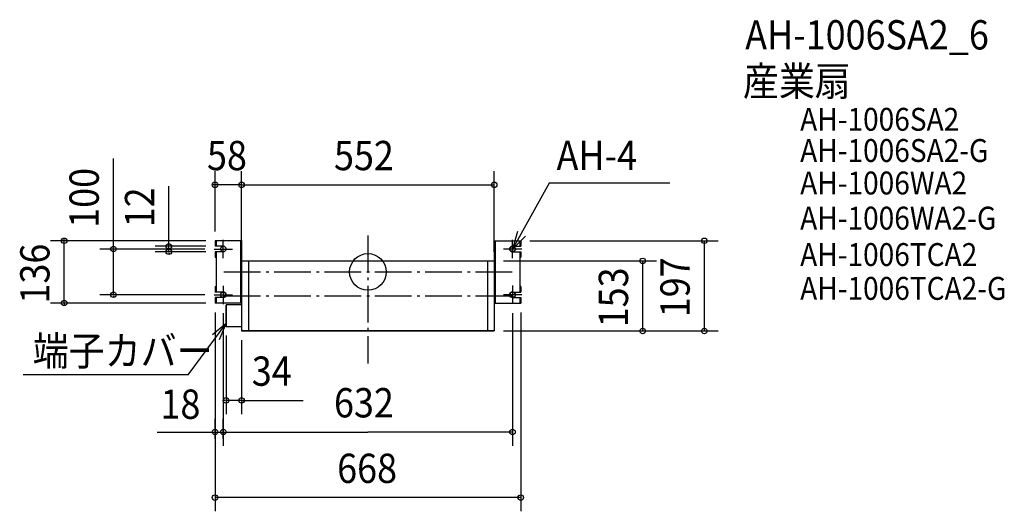
# Model space of a CAD drawing. Extents: x -761 to 1391, y -523 to 551.
import ezdxf

# ---------------------------------------------------------------- set-up
doc = ezdxf.new("R2010")
doc.units = 0
doc.header["$LTSCALE"] = 20
doc.header["$PDMODE"] = 3
doc.header["$PDSIZE"] = -2
doc.linetypes.add('DASHDOT', pattern=[5.5, 4, -0.6, 0.3, -0.6])
for name, color, linetype in [('ARRANGE', 1, 'CONTINUOUS'), ('BASIS', 6, 'DASHDOT'), ('DETAIL', 5, 'CONTINUOUS'), ('ETC', 61, 'CONTINUOUS'), ('FIX', 11, 'CONTINUOUS'), ('NOTE', 4, 'CONTINUOUS'), ('OUTLINE', 3, 'CONTINUOUS'), ('SIZE', 30, 'CONTINUOUS')]:
    doc.layers.add(name, color=color, linetype=linetype)
doc.styles.get("Standard").update_dxf_attribs({"font": 'SIMPLEX.shx', "width": 0.9, "height": 64, "bigfont": 'BIGFONT.shx'})

msp = doc.modelspace()

# ---------------------------------------------------------------- linework, layer by layer
at = {"layer": 'ARRANGE', "color": 1, "linetype": 'CONTINUOUS'}
msp.add_circle((0, 0), 40, dxfattribs=at)
msp.add_point((0, 0), dxfattribs=at)
at = {"layer": 'BASIS', "color": 6, "linetype": 'DASHDOT'}
for p, q in [((0, 79.7), (0, -200.2)), ((-314.6, 0), (315.6, 0)), ((-314.6, -52.5), (315.6, -52.5))]:
    msp.add_line(p, q, dxfattribs=at)
at = {"layer": 'DETAIL', "color": 5, "linetype": 'CONTINUOUS'}
for p, q in [((-334, 68), (-334, 56)), ((-276, 68), (-334, 68)), ((-331.7, 68), (-331.7, 56)), ((-278.3, 68.3), (-278.3, -68)), ((-276, 68.3), (-276, -129)), ((276, 68.3), (276, -129)), ((276, 68), (334, 68)), ((278.3, 68.3), (278.3, -68)), ((331.7, 68.5), (331.7, 56)), ((334, 68.5), (334, 56)), ((-316, 56), (-334, 56)), ((-316, 44), (-334, 44)), ((-334, 44), (-334, 32)), ((-331.7, 44), (-331.7, -44)), ((316, 56), (334, 56)), ((316, 44), (334, 44)), ((331.7, 44), (331.7, -44)), ((334, 44), (334, 32)), ((-334, 32), (-331.7, 32)), ((-276, 24), (276, 24)), ((-261, 24), (-261, -129)), ((261, 24), (261, -129)), ((334, 32), (331.7, 32)), ((-334, -32), (-331.7, -32)), ((-334, -32), (-334, -44)), ((334, -32), (331.7, -32)), ((334, -32), (334, -44)), ((-316, -44), (-334, -44)), ((-316, -56), (-334, -56)), ((-334, -56.5), (-334, -68)), ((-331.7, -56.5), (-331.7, -68)), ((316, -44), (334, -44)), ((316, -56), (334, -56)), ((331.7, -56), (331.7, -68)), ((334, -56), (334, -68)), ((-276, -68), (-334, -68)), ((-310, -119.7), (-310, -71.7)), ((-276, -71.7), (-310, -71.7)), ((276, -68), (334, -68)), ((-276, -119.7), (-310, -119.7)), ((-276, -129), (276, -129))]:
    msp.add_line(p, q, dxfattribs=at)
for centre, start, end in [((-316, 50), 270, 90), ((316, 50), 90, 270), ((-316, -50), 270, 90), ((316, -50), 90, 270)]:
    msp.add_arc(centre, 6, start, end, dxfattribs=at)
at = {"layer": 'FIX', "color": 11, "linetype": 'CONTINUOUS'}
for centre in [(-316, 50), (316, 50), (-316, -50), (316, -50)]:
    msp.add_circle(centre, 6, dxfattribs=at)
at = {"layer": 'NOTE', "color": 4, "linetype": 'CONTINUOUS'}
for p, q in [((396.2, 193.9), (316, 50)), ((660, 193.9), (396.2, 193.9)), ((326.8, 88.5), (316, 50)), ((-316, 30), (-316, 70)), ((316, 50), (344.6, 78)), ((316, 30), (316, 70)), ((-336, 50), (-296, 50)), ((336, 50), (296, 50)), ((-316, -30.5), (-316, -70.5)), ((316, -30), (316, -70)), ((-336, -50), (-296, -50)), ((336, -50), (296, -50)), ((-392.5, -224.6), (-310, -113)), ((-310, -113), (-339.2, -137.7)), ((-323.9, -147.5), (-310, -113)), ((-392.5, -224.6), (-753.2, -224.6))]:
    msp.add_line(p, q, dxfattribs=at)
at = {"layer": 'OUTLINE', "color": 3, "linetype": 'CONTINUOUS'}
for p, q in [((-334, 68), (-334, 56)), ((-276, 68), (-334, 68)), ((-276, 68.3), (-276, -129)), ((276, 68.3), (276, -129)), ((276, 68), (334, 68)), ((334, 68), (334, 56)), ((-316, 56), (-334, 56)), ((-316, 44), (-334, 44)), ((-334, 44), (-334, 32)), ((316, 56), (334, 56)), ((316, 44), (334, 44)), ((334, 44), (334, 32)), ((-334, 32), (-331.7, 32)), ((-331.7, 32), (-331.7, -32)), ((-276, 24), (276, 24)), ((331.7, 32), (331.7, -32)), ((331.7, 32), (334, 32)), ((-334, -32), (-334, -44)), ((-334, -32), (-331.7, -32)), ((334, -32), (331.7, -32)), ((334, -32), (334, -44)), ((-316, -44), (-334, -44)), ((-316, -56), (-334, -56)), ((-334, -56), (-334, -68)), ((316, -44), (334, -44)), ((316, -56), (334, -56)), ((334, -56), (334, -68)), ((-276, -68), (-334, -68)), ((-310, -71.7), (-310, -119.7)), ((-276, -71.7), (-310, -71.7)), ((276, -68), (334, -68)), ((-276, -119.7), (-310, -119.7)), ((276, -129), (-276, -129))]:
    msp.add_line(p, q, dxfattribs=at)
for centre, start, end in [((-316, 50), 270, 90), ((316, 50), 90, 270), ((-316, -50), 270, 90), ((316, -50), 90, 270)]:
    msp.add_arc(centre, 6, start, end, dxfattribs=at)
at = {"layer": 'SIZE', "color": 30, "linetype": 'CONTINUOUS'}
for p, q in [((-556, 50), (-556, 247.8)), ((-334, 88), (-334, 220.3)), ((-276, 44), (-276, 220.3)), ((-276, 88), (-276, 220.3)), ((276, 44), (276, 220.3)), ((-434.9, 56), (-434.9, 187.3)), ((-336, 190.3), (-338, 190.3)), ((-276, 190.3), (-334, 190.3)), ((-276, 190.3), (276, 190.3)), ((-274, 190.3), (-272, 190.3)), ((-354, 68), (-693.7, 68)), ((-663.7, 70), (-663.7, 72)), ((-663.7, -69), (-663.7, 68)), ((354, 68), (765.1, 68)), ((735.1, -127), (735.1, 66)), ((-356, 50), (-586, 50)), ((-556, 52), (-556, 54)), ((-556, -50), (-556, 50)), ((-354, 56), (-464.9, 56)), ((-354, 44), (-464.9, 44)), ((-434.9, 58), (-434.9, 60)), ((-434.9, 44), (-434.9, 56)), ((-434.9, 42), (-434.9, 40)), ((296, 24), (630.5, 24)), ((600.5, -127), (600.5, 22)), ((-356, -50), (-586, -50)), ((-556, -52), (-556, -54)), ((-354, -68), (-693.7, -68)), ((-663.7, -70), (-663.7, -72)), ((-334, -89), (-334, -523.2)), ((-316, -90.5), (-316, -379.9)), ((316, -90.5), (316, -379.9)), ((334, -89), (334, -523.2)), ((296, -129), (630.5, -129)), ((296, -129), (765.1, -129)), ((-310, -138.9), (-310, -310.8)), ((-276, -149), (-276, -310.8)), ((-312, -280.8), (-314, -280.8)), ((-276, -280.8), (-310, -280.8)), ((-276, -280.8), (-141.7, -280.8)), ((-274, -280.8), (-272, -280.8)), ((-334, -364.1), (-334, -321)), ((-316, -364.1), (-316, -321)), ((-460.7, -349.9), (0, -349.9)), ((-316, -351), (-314, -350.7)), ((-314, -351.4), (-316, -351)), ((-314, -350.7), (-314, -351.4)), ((-314, -351), (-312, -351)), ((316, -349.9), (0, -349.9)), ((334, -493.2), (-334, -493.2))]:
    msp.add_line(p, q, dxfattribs=at)
for centre in [(-334, 190.3), (-276, 190.3), (-276, 190.3), (276, 190.3), (-663.7, 68), (735.1, 68), (-556, 50), (-434.9, 56), (-434.9, 44), (600.5, 24), (-663.7, -68), (-556, -50), (600.5, -129), (735.1, -129), (-310, -280.8), (-276, -280.8), (-334, -349.9), (-316, -349.9), (316, -349.9), (-334, -493.2), (334, -493.2)]:
    msp.add_circle(centre, 6, dxfattribs=at)

# ---------------------------------------------------------------- texts
at = {"layer": 'ETC', "color": 61, "linetype": 'CONTINUOUS', "width": 0.9}
for s, height, p in [('AH-1006SA2_6', 64, (824.3, 486.1)), ('産業扇', 64, (819.4, 384.9)), ('AH-1006SA2', 50, (944.5, 308.5)), ('AH-1006SA2-G', 50, (944.5, 240.3)), ('AH-1006WA2', 50, (944.5, 169.3)), ('AH-1006WA2-G', 50, (944.5, 92.5)), ('AH-1006TCA2', 50, (944.5, 12.9)), ('AH-1006TCA2-G', 50, (944.5, -61))]:
    msp.add_text(s, height=height, dxfattribs=at).set_placement(p)
at = {"layer": 'NOTE', "color": 4, "linetype": 'CONTINUOUS', "width": 0.9}
for s, p in [('AH-4', (412.2, 222.5)), ('端子カバー', (-732.3, -204.5))]:
    msp.add_text(s, height=64, dxfattribs=at).set_placement(p)
at = {"layer": 'SIZE', "color": 30, "linetype": 'CONTINUOUS', "width": 0.9}
for s, p in [('58', (-351.6, 222.3)), ('552', (-74.1, 222.3)), ('34', (-253.7, -248.8)), ('18', (-453.2, -321)), ('632', (-74.1, -317.9)), ('668', (-67.2, -461.2))]:
    msp.add_text(s, height=64, dxfattribs=at).set_placement(p)
for s, p in [('100', (-588, 96.4)), ('12', (-466.9, 97.5)), ('136', (-695.7, -69.1)), ('197', (703.1, -99.1)), ('153', (568.5, -121.1))]:
    msp.add_text(s, height=64, rotation=90, dxfattribs=at).set_placement(p)

doc.saveas('drawing.dxf')
